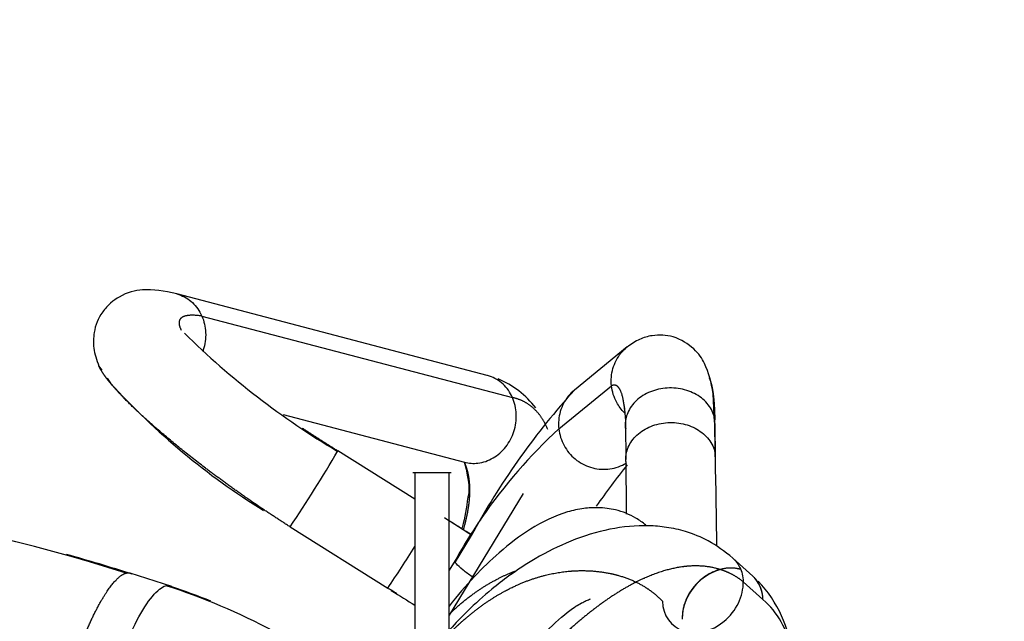
# Model space of a CAD drawing. Units: millimetres. Extents: x 0 to 408, y 0 to 202.
# Drawn here: x 78 to 84, y 180 to 184 of the extents above; entities that cross this region are included whole.
import ezdxf
from ezdxf.enums import TextEntityAlignment as Align
from ezdxf.lldxf.tags import DXFTag

# ---------------------------------------------------------------- set-up
doc = ezdxf.new("R2010")
doc.units = ezdxf.units.MM
doc.layers.add('31A00-01771_000_', color=7, linetype='Continuous')
doc.layers.add('Predeterminado', color=7, linetype='Continuous')
doc.styles.add('SEACAD_Arial', font='arial.ttf')
tags = doc.linetypes.add('HIDDEN2', pattern=[4.7625, 3.175, -1.5875]).pattern_tags.tags
tags[6:7] = [DXFTag(74, 4), DXFTag(75, 0), DXFTag(340, '0'), DXFTag(46, 0.0), DXFTag(50, 0.0), DXFTag(44, 0.0), DXFTag(45, 0.0)]
tags[4:5] = [DXFTag(74, 4), DXFTag(75, 0), DXFTag(340, '0'), DXFTag(46, 0.0), DXFTag(50, 0.0), DXFTag(44, 0.0), DXFTag(45, 0.0)]
doc.dimstyles.new('SOLE', dxfattribs={"dimtxt": 2.6, "dimasz": 2.08, "dimexe": 1.3, "dimexo": 1.3, "dimgap": 0.65, "dimtad": 1, "dimdec": 0, "dimlfac": 10, "dimdsep": 46, "dimtxsty": 'SEACAD_Arial', "dimblk1": '_SE_FILLED', "dimblk2": '_SE_FILLED', "dimsah": 1, "dimcen": 1.3, "dimadec": 0, "dimazin": 0, "dimtfac": 0.7, "dimtdec": 3, "dimtmove": 0, "dimatfit": 3, "dimfxl": 1, "dimarcsym": 0})

# ---------------------------------------------------------------- blocks, each defined once
blk = doc.blocks.new('SE1')
at = {"layer": '31A00-01771_000_', "color": 7, "linetype": 'HIDDEN2'}
for p, q in [((80.6619, 181.9249), (78.5846, 182.4698)), ((81.5977, 182.1149), (81.2453, 181.8272)), ((78.0643, 181.9872), (78.0825, 181.9604)), ((78.1195, 181.906), (78.1415, 181.8735)), ((82.1818, 181.6122), (82.1727, 181.8016)), ((81.5781, 181.7209), (81.5872, 181.6237)), ((79.2957, 181.663), (80.5097, 181.3446)), ((81.5855, 181.5946), (81.5889, 181.3634)), ((82.1888, 181.3722), (82.1854, 181.6034)), ((80.1768, 181.097), (79.6617, 181.4205)), ((80.5098, 181.3446), (80.5102, 181.3388)), ((80.4201, 181.2738), (80.1634, 181.2738)), ((80.1768, 181.2736), (80.1768, 178.3885)), ((80.4068, 178.3885), (80.4068, 181.2736)), ((80.9029, 181.136), (80.4068, 180.3208)), ((79.3427, 180.9125), (79.9959, 180.5021)), ((80.5785, 180.8966), (80.5466, 180.8442)), ((80.5466, 180.8442), (80.4459, 180.6788)), ((80.4467, 180.6871), (80.4068, 180.6215)), ((82.437, 180.5835), (82.3046, 180.7031)), ((78.5527, 180.5136), (78.2731, 180.6029)), ((82.3736, 180.5454), (82.506, 180.4258))]:
    blk.add_line(p, q, dxfattribs=at)
at = {"layer": '31A00-01771_000_', "color": 7, "linetype": 'Continuous'}
for p, q in [((78.7525, 182.3217), (80.8298, 181.7769)), ((81.1404, 181.5675), (81.4928, 181.8552)), ((82.1869, 181.3972), (82.1835, 181.6283))]:
    blk.add_line(p, q, dxfattribs=at)
at = {"layer": '31A00-01771_000_', "color": 7, "linetype": 'HIDDEN2'}
for centre, radius, start, end in [((82.4674, 186.1146), 5.4731, 225.56024, 239.14224), ((81.6573, 185.059), 4.7443, 222.17901, 238.32267), ((80.5073, 181.3449), 0.6003, 37.14419, 67.82859), ((84.9425, 178.4742), 4.9912, 137.79967, 150.96566), ((38.4465, 180.3505), 43.7529, 0.57292, 1.37071), ((87.2008, 176.9271), 7.1248, 141.86226, 144.64224), ((-70.8241, 180.0422), 152.4204, 0.359157, 0.487296), ((74.2468, 167.8492), 13.3667, 72.5873, 90.10227), ((83.5249, 178.976), 3.5216, 145.43053, 150.93755), ((74.2364, 167.8532), 13.3711, 72.37098, 74.33503), ((81.8942, 179.9859), 0.8073, 46.37565, 47.69525), ((81.8942, 179.9859), 0.8073, 4.2903, 44.15691), ((77.1426, 176.2694), 4.4648, 52.04491, 72.13473), ((77.1336, 176.2606), 4.4809, 67.98947, 71.55301), ((55.7544, 139.7787), 47.3924, 59.20245, 59.23585)]:
    blk.add_arc(centre, radius, start, end, dxfattribs=at)
at = {"layer": '31A00-01771_000_', "color": 7, "linetype": 'Continuous'}
for centre, radius, start, end in [((83.5249, 178.976), 3.5216, 132.61808, 145.43053), ((72.7507, 185.4074), 7.9786, 325.71067, 330.02027), ((65.8229, 157.9444), 27.2406, 57.2464, 57.70864), ((86.2537, 176.9256), 7.9786, 149.98746, 150.02005), ((73.4039, 184.997), 7.9786, 325.71067, 328.0952), ((74.3193, 167.8562), 12.7098, 73.55932, 90.43439), ((55.7544, 139.7787), 47.3924, 59.1489, 59.20245), ((82.1305, 179.9929), 0.573, 10.41186, 49.05831)]:
    blk.add_arc(centre, radius, start, end, dxfattribs=at)
at = {"layer": '31A00-01771_000_', "color": 7, "linetype": 'HIDDEN2'}
for centre, major_axis, start_param, end_param in [((82.2359, 180.3609), (-0.2011, -0.2226), 3.516176, 5.582042), ((82.2359, 180.3609), (-0.2011, -0.2226), 3.522468, 5.582042), ((82.1035, 180.4805), (0.2011, 0.2226), 2.440449, 5.582042), ((82.2359, 180.3609), (-0.2011, -0.2226), 2.440449, 3.141593), ((82.2359, 180.3609), (-0.2011, -0.2226), 2.440449, 3.141593)]:
    blk.add_ellipse(centre, major_axis=major_axis, ratio=0.810914, start_param=start_param, end_param=end_param, dxfattribs=at)
for points, degree, knots in [([(78.5845, 182.4698), (78.5008, 182.4896), (78.3769, 182.5094), (78.2386, 182.4768), (78.1437, 182.4132), (78.0651, 182.3278), (78.0282, 182.2273), (78.0244, 182.0984), (78.0483, 182.0302), (78.0643, 181.9872)], 3, [0, 0, 0, 0, 0.301638, 0.511428, 0.581685, 0.648601, 0.78726, 0.885601, 1, 1, 1, 1]), ([(82.1727, 181.8016), (82.1597, 181.8788), (82.1343, 181.9815), (82.0571, 182.1027), (81.913, 182.1933), (81.7831, 182.1991), (81.6751, 182.1686), (81.6268, 182.1355), (81.5974, 182.1146)], 3, [0, 0, 0, 0, 0.307057, 0.479864, 0.654115, 0.806969, 0.899109, 1, 1, 1, 1]), ([(78.1194, 181.9001), (78.1134, 181.9079), (78.1077, 181.9155), (78.1024, 181.9229), (78.0886, 181.9428), (78.0774, 181.9611), (78.0713, 181.972), (78.0663, 181.9824), (78.0623, 181.992)], 5, [0.58515828, 0.58515828, 0.58515828, 0.58515828, 0.58515828, 0.58515828, 0.61897396, 0.61897396, 0.61897396, 0.67828932, 0.67828932, 0.67828932, 0.67828932, 0.67828932, 0.67828932]), ([(80.5099, 181.3395), (80.5235, 181.308), (80.5338, 181.2731), (80.5405, 181.2351), (80.5444, 181.1848), (80.5429, 181.1306), (80.5425, 181.1205), (80.5418, 181.1101), (80.541, 181.0997)], 5, [0.2586222, 0.2586222, 0.2586222, 0.2586222, 0.2586222, 0.2586222, 0.4368528, 0.4368528, 0.4368528, 0.4774841, 0.4774841, 0.4774841, 0.4774841, 0.4774841, 0.4774841]), ([(80.5311, 181.1096), (80.522, 181.0384), (80.5134, 180.9751), (80.4919, 180.9022), (80.4911, 180.8994)], 3, [0, 0, 0, 0, 0.2822946, 0.2936398, 0.2936398, 0.2936398, 0.2936398]), ([(81.7224, 180.9241), (81.7014, 180.9414), (81.6385, 180.9851), (81.5339, 181.0274), (81.4139, 181.0434), (81.3006, 181.037), (81.1485, 181.0031), (80.9602, 180.9132), (80.7518, 180.7547), (80.5717, 180.5803), (80.462, 180.4532), (80.4061, 180.3825)], 3, [0.1624066, 0.1624066, 0.1624066, 0.1624066, 0.2036846, 0.2785556, 0.3347323, 0.3782095, 0.4293262, 0.5529635, 0.6600611, 0.7486178, 0.8424034, 0.8424034, 0.8424034, 0.8424034]), ([(82.3051, 180.7027), (82.2473, 180.7488), (82.158, 180.8177), (82.0004, 180.881), (81.8648, 180.9111), (81.6974, 180.9254), (81.4824, 180.9053), (81.2267, 180.8266), (81.0008, 180.7147), (80.8231, 180.5984), (80.6726, 180.4822), (80.5415, 180.364), (80.4493, 180.2677), (80.4117, 180.2259)], 3, [0, 0, 0, 0, 0.0879316, 0.1586929, 0.2132764, 0.2632984, 0.368701, 0.4738745, 0.5698461, 0.6428214, 0.6926583, 0.767656, 0.8224383, 0.8224383, 0.8224383, 0.8224383]), ([(82.3043, 180.7034), (82.323, 180.6866), (82.3384, 180.6662), (82.3644, 180.6139), (82.3725, 180.5805), (82.3736, 180.5454)], 3, [0.7763551, 0.7763551, 0.7763551, 0.7763551, 0.875, 0.875, 1, 1, 1, 1]), ([(80.4036, 180.1942), (80.4259, 180.2171), (80.4486, 180.2392), (80.4714, 180.2605), (80.5804, 180.3579), (80.6931, 180.4389), (80.7815, 180.4902), (80.9426, 180.5641), (81.0981, 180.6032), (81.1695, 180.615), (81.2975, 180.6244), (81.4159, 180.6144), (81.4685, 180.6064), (81.5848, 180.5786), (81.687, 180.5321), (81.7408, 180.5001), (81.7902, 180.4608), (81.8334, 180.4157)], 5, [0.1782387, 0.1782387, 0.1782387, 0.1782387, 0.1782387, 0.1782387, 0.2383336, 0.2383336, 0.2383336, 0.4634807, 0.4634807, 0.4634807, 0.6538733, 0.6538733, 0.6538733, 0.8071449, 0.8071449, 0.8071449, 1, 1, 1, 1, 1, 1]), ([(80.6414, 179.675), (80.7231, 179.7993), (80.8536, 179.9942), (81.0636, 180.2298), (81.2264, 180.3687), (81.3028, 180.4093), (81.3333, 180.4232), (81.3472, 180.4288), (81.3513, 180.4304)], 3, [0, 0, 0, 0, 0.1668656, 0.3089215, 0.4236561, 0.50512, 0.5516647, 0.5719875, 0.5719875, 0.5719875, 0.5719875])]:
    blk.add_open_spline(points, degree=degree, knots=knots, dxfattribs=at)
at = {"layer": '31A00-01771_000_', "color": 7, "linetype": 'Continuous'}
for points, degree, knots in [([(78.5848, 182.4697), (78.5898, 182.4684), (78.5947, 182.467), (78.6328, 182.4542), (78.6637, 182.4357), (78.716, 182.3866), (78.7374, 182.356), (78.7525, 182.3217)], 3, [0.7316651, 0.7316651, 0.7316651, 0.7316651, 0.75, 0.75, 0.875, 0.875, 1, 1, 1, 1]), ([(78.7525, 182.3217), (78.7675, 182.2874), (78.7762, 182.2495), (78.7796, 182.1719), (78.7743, 182.1323), (78.761, 182.0905), (78.7595, 182.0862), (78.758, 182.082)], 3, [0, 0, 0, 0, 0.125, 0.125, 0.25, 0.25, 0.2644808, 0.2644808, 0.2644808, 0.2644808]), ([(81.4928, 181.8552), (81.4885, 181.894), (81.4919, 181.9335), (81.5134, 182.0079), (81.5316, 182.0428), (81.5684, 182.0883), (81.5826, 182.1026), (81.5981, 182.1152)], 3, [0, 0, 0, 0, 0.125, 0.125, 0.25, 0.25, 0.3149087, 0.3149087, 0.3149087, 0.3149087]), ([(80.8298, 181.7769), (80.8148, 181.8111), (80.7933, 181.8417), (80.7411, 181.8908), (80.7102, 181.9094), (80.6721, 181.9221), (80.6672, 181.9235), (80.6623, 181.9248)], 3, [0, 0, 0, 0, 0.125, 0.125, 0.25, 0.25, 0.2682187, 0.2682187, 0.2682187, 0.2682187]), ([(79.3427, 180.9125), (79.1794, 181.0153), (79.0135, 181.1274), (78.8504, 181.2454), (78.561, 181.4684), (78.331, 181.6714), (78.2395, 181.7593), (78.1684, 181.8363), (78.1194, 181.9001)], 5, [0, 0, 0, 0, 0, 0, 0.3090364, 0.3090364, 0.3090364, 0.5851583, 0.5851583, 0.5851583, 0.5851583, 0.5851583, 0.5851583]), ([(81.579, 181.675), (81.5588, 181.6954), (81.5415, 181.7187), (81.5091, 181.7783), (81.4971, 181.8164), (81.4928, 181.8552)], 3, [0.7837379, 0.7837379, 0.7837379, 0.7837379, 0.875, 0.875, 1, 1, 1, 1]), ([(81.2454, 181.8272), (81.23, 181.8146), (81.2159, 181.8005), (81.1792, 181.7551), (81.161, 181.7202), (81.1395, 181.6458), (81.1361, 181.6063), (81.1404, 181.5675)], 3, [0.6855604, 0.6855604, 0.6855604, 0.6855604, 0.75, 0.75, 0.875, 0.875, 1, 1, 1, 1]), ([(82.1835, 181.6283), (82.179, 181.6597), (82.1667, 181.6904), (82.1285, 181.7455), (82.1026, 181.77), (82.041, 181.809), (82.0054, 181.8236), (81.9299, 181.8405), (81.89, 181.843), (81.812, 181.8353), (81.7739, 181.8252), (81.7053, 181.794), (81.6748, 181.773), (81.626, 181.7231), (81.6077, 181.6943), (81.5923, 181.6507), (81.5891, 181.6373), (81.5873, 181.6238)], 3, [0, 0, 0, 0, 0.125, 0.125, 0.25, 0.25, 0.375, 0.375, 0.5, 0.5, 0.625, 0.625, 0.75, 0.75, 0.875, 0.875, 0.9285955, 0.9285955, 0.9285955, 0.9285955]), ([(80.5094, 181.3447), (80.5383, 181.337), (80.5687, 181.3349), (80.6341, 181.3424), (80.669, 181.3542), (80.7329, 181.3914), (80.7618, 181.4168), (80.8093, 181.4774), (80.8278, 181.5126), (80.8517, 181.5874), (80.857, 181.627), (80.8536, 181.7046), (80.8449, 181.7426), (80.8298, 181.7769)], 3, [0.2682187, 0.2682187, 0.2682187, 0.2682187, 0.375, 0.375, 0.5, 0.5, 0.625, 0.625, 0.75, 0.75, 0.875, 0.875, 1, 1, 1, 1]), ([(81.5889, 181.3631), (81.5885, 181.3865), (81.5924, 181.4101), (81.6111, 181.4632), (81.6294, 181.492), (81.6782, 181.5419), (81.7087, 181.5629), (81.7773, 181.5941), (81.8154, 181.6041), (81.8934, 181.6118), (81.9333, 181.6094), (82.0088, 181.5924), (82.0444, 181.5779), (82.106, 181.5389), (82.1319, 181.5144), (82.1701, 181.4593), (82.1823, 181.4286), (82.1869, 181.3972)], 3, [0.0324373, 0.0324373, 0.0324373, 0.0324373, 0.125, 0.125, 0.25, 0.25, 0.375, 0.375, 0.5, 0.5, 0.625, 0.625, 0.75, 0.75, 0.875, 0.875, 1, 1, 1, 1]), ([(81.1404, 181.5675), (81.1447, 181.5287), (81.1567, 181.4906), (81.1942, 181.4216), (81.2197, 181.3908), (81.2803, 181.341), (81.3155, 181.322), (81.39, 181.2989), (81.4294, 181.2948), (81.5066, 181.302), (81.5443, 181.3133), (81.5832, 181.334), (81.588, 181.3368), (81.5927, 181.3397)], 3, [0, 0, 0, 0, 0.125, 0.125, 0.25, 0.25, 0.375, 0.375, 0.5, 0.5, 0.625, 0.625, 0.6430158, 0.6430158, 0.6430158, 0.6430158]), ([(80.541, 181.0997), (80.5382, 181.0654), (80.5335, 181.0298), (80.5267, 180.993), (80.5169, 180.9505), (80.5046, 180.9068), (80.5032, 180.902), (80.5018, 180.8972), (80.5004, 180.8924)], 5, [0.4774841, 0.4774841, 0.4774841, 0.4774841, 0.4774841, 0.4774841, 0.6110095, 0.6110095, 0.6110095, 0.6273839, 0.6273839, 0.6273839, 0.6273839, 0.6273839, 0.6273839]), ([(80.5611, 180.5777), (80.5381, 180.5939), (80.5175, 180.6093), (80.4796, 180.64), (80.464, 180.6543), (80.4456, 180.6761), (80.4428, 180.6834), (80.4467, 180.6866)], 3, [0.6476964, 0.6476964, 0.6476964, 0.6476964, 0.75, 0.75, 0.875, 0.875, 1, 1, 1, 1]), ([(82.3736, 180.5454), (82.3166, 180.5909), (82.2519, 180.6247), (82.1823, 180.6448), (82.0523, 180.6604), (81.9096, 180.6389), (81.8465, 180.6222), (81.707, 180.5732), (81.5644, 180.4959), (81.4876, 180.4463), (81.3263, 180.3298), (81.1719, 180.1928), (81.0907, 180.1143), (80.9292, 179.9454), (80.7861, 179.7689), (80.7157, 179.6745), (80.6502, 179.576), (80.3412, 179.636)], 5, [0, 0, 0, 0, 0, 0, 0.192855, 0.192855, 0.192855, 0.346127, 0.346127, 0.346127, 0.536519, 0.536519, 0.536519, 0.761666, 0.761666, 0.761666, 1, 1, 1, 1, 1, 1]), ([(80.404, 180.3255), (80.4071, 180.3285), (80.4101, 180.3314), (80.4131, 180.3343), (80.4867, 180.4047), (80.5605, 180.4635), (80.6308, 180.5107), (80.719, 180.561), (80.8024, 180.5983), (80.8205, 180.6059), (80.8383, 180.6129), (80.8559, 180.6193)], 5, [0.1752757, 0.1752757, 0.1752757, 0.1752757, 0.1752757, 0.1752757, 0.1847997, 0.1847997, 0.1847997, 0.4065296, 0.4065296, 0.4065296, 0.46888, 0.46888, 0.46888, 0.46888, 0.46888, 0.46888]), ([(78.1825, 179.9646), (78.2119, 180.0505), (78.2451, 180.1335), (78.314, 180.2812), (78.3496, 180.3459), (78.4179, 180.4471), (78.4506, 180.4836), (78.508, 180.5228), (78.5327, 180.5255), (78.5515, 180.5112)], 3, [0, 0, 0, 0, 0.25, 0.25, 0.5, 0.5, 0.75, 0.75, 1, 1, 1, 1])]:
    blk.add_open_spline(points, degree=degree, knots=knots, dxfattribs=at)
for points, degree in [([(78.7525, 182.3217), (78.6739, 182.3332), (78.6194, 182.329), (78.5909, 182.3095), (78.5895, 182.2752), (78.6144, 182.2277)], 5), ([(81.5807, 181.6986), (81.573, 181.7724), (81.5601, 181.8263), (81.542, 181.8585), (81.5194, 181.8683), (81.4928, 181.8552)], 5), ([(81.0666, 181.5634), (81.038, 181.6331), (80.9994, 181.6902), (80.9512, 181.7337), (80.8943, 181.7627), (80.8298, 181.7769)], 5), ([(81.5855, 181.5942), (81.5856, 181.586), (81.5863, 181.5778), (81.5875, 181.5697)], 3), ([(81.5875, 181.5697), (81.5873, 181.5786), (81.5872, 181.5875), (81.587, 181.5961), (81.5867, 181.6046), (81.5864, 181.613)], 5), ([(77.9164, 180.0463), (77.9765, 180.2222), (78.0497, 180.3888), (78.1268, 180.5187), (78.1951, 180.5908), (78.2466, 180.6033)], 5)]:
    blk.add_open_spline(points, degree=degree, dxfattribs=at)
at = {"layer": '31A00-01771_000_', "color": 7, "linetype": 'HIDDEN2'}
for points, degree in [([(82.145, 181.9085), (82.1587, 181.8841), (82.1696, 181.8431), (82.1774, 181.786), (82.1821, 181.7138), (82.1835, 181.6283)], 5), ([(81.5873, 181.6238), (81.5859, 181.614), (81.5854, 181.6041), (81.5855, 181.5942)], 3), ([(79.4236, 181.5727), (79.4694, 181.5428), (79.5163, 181.5126), (79.564, 181.4821), (79.6126, 181.4514), (79.6617, 181.4205)], 5), ([(80.5102, 181.3388), (80.5398, 181.222), (80.5468, 181.1457), (80.5311, 181.1096)], 3), ([(81.5909, 181.3385), (81.5897, 181.3467), (81.589, 181.3549), (81.5889, 181.3631)], 3), ([(80.5563, 180.8581), (80.5078, 180.8888), (80.4593, 180.9193), (80.4071, 180.9522)], 3), ([(78.2466, 180.6033), (78.2524, 180.6047), (78.258, 180.6054), (78.2633, 180.6053), (78.2684, 180.6044), (78.2733, 180.6028)], 5), ([(80.0194, 180.4872), (80.0764, 180.4514), (80.1276, 180.4192), (80.1773, 180.3878)], 3)]:
    blk.add_open_spline(points, degree=degree, dxfattribs=at)
for points, weights in [([(82.3569, 180.6278), (82.2538, 180.6577), (82.132, 180.6279), (82.0242, 180.5406), (81.9621, 180.4178), (81.9658, 180.296)], [0.437136294345, 0.351892392858, 0.298348850492, 0.266116283498, 0.250000000001, 0.25]), ([(82.506, 180.4258), (82.5049, 180.4623), (82.4976, 180.4976), (82.4838, 180.5303), (82.4637, 180.5592), (82.4377, 180.5828)], [1, 0.88023003109, 0.778391118996, 0.691798761071, 0.618170358167, 0.555625214633])]:
    blk.add_rational_spline(points, weights, degree=5, dxfattribs=at)
blk = doc.blocks.new('DMBLK8')
at = {"layer": 'Predeterminado', "linetype": 'Continuous'}
for points in [[(73.9466, 188.872), (71.8666, 188.5254), (73.9466, 188.1787)], [(93.1571, 188.872), (93.1571, 188.1787), (95.2371, 188.5254)]]:
    blk.add_hatch(color=7, dxfattribs=at).paths.add_polyline_path(points)
at = {"layer": 'Predeterminado', "color": 7, "linetype": 'Continuous'}
for p, q in [((71.8666, 188.3706), (71.8666, 189.8254)), ((95.2371, 159.2135), (95.2371, 189.8254)), ((71.8666, 188.5254), (95.2371, 188.5254))]:
    blk.add_line(p, q, dxfattribs=at)
at = {"layer": 'Predeterminado', "color": 7, "linetype": 'Continuous', "style": 'SEACAD_Arial'}
blk.add_text('233.71', height=2.6, dxfattribs=at).set_placement((77.9562, 191.7754), align=Align.TOP_LEFT)
blk = doc.blocks.new('_SE_FILLED')
at = {"color": 0}
blk.add_line((0, 0), (-1, 0), dxfattribs=at)
blk.add_solid([(0, 0), (-1, -0.1665), (-1, 0.1665), (0, 0)], dxfattribs=at)
blk = doc.blocks.new('DMBLK9')
at = {"layer": 'Predeterminado', "linetype": 'Continuous'}
for points in [[(47.0975, 196.672), (45.0175, 196.3254), (47.0975, 195.9787)], [(93.1571, 196.672), (93.1571, 195.9787), (95.2371, 196.3254)]]:
    blk.add_hatch(color=7, dxfattribs=at).paths.add_polyline_path(points)
at = {"layer": 'Predeterminado', "color": 7, "linetype": 'Continuous'}
for p, q in [((45.0175, 165.9502), (45.0175, 197.6254)), ((95.2371, 159.2135), (95.2371, 197.6254)), ((45.0175, 196.3254), (95.2371, 196.3254))]:
    blk.add_line(p, q, dxfattribs=at)
at = {"layer": 'Predeterminado', "color": 7, "linetype": 'Continuous', "style": 'SEACAD_Arial'}
blk.add_text('502.2', height=2.6, dxfattribs=at).set_placement((65.549, 199.5754), align=Align.TOP_LEFT)

msp = doc.modelspace()

# ---------------------------------------------------------------- block references
at = {"layer": 'Predeterminado'}
msp.add_blockref('SE1', (0, 0), dxfattribs=at)

# ---------------------------------------------------------------- dimensions: what is measured, and where the dimension line sits
at = {"layer": 'Predeterminado', "color": 7, "linetype": 'Continuous'}
for base, p1, p2, picture, middle in [((95.2371, 196.3254), (45.0175, 164.6502), (95.2371, 157.9135), 'DMBLK9', (70.1273, 196.3254)), ((95.23712, 188.52537), (71.8666, 187.07055), (95.23712, 157.91349), 'DMBLK8', (83.55186, 188.52537))]:
    dim = msp.add_linear_dim(base=base, p1=p1, p2=p2, text='\\A1;<>', dimstyle='SOLE', override={"dimdec": 2, "dimlfac": 10}, dxfattribs=at)
    dim.commit()
    dim.dimension.update_dxf_attribs({"geometry": picture, "text_midpoint": middle, "dimtype": 160})

doc.saveas('drawing.dxf')
